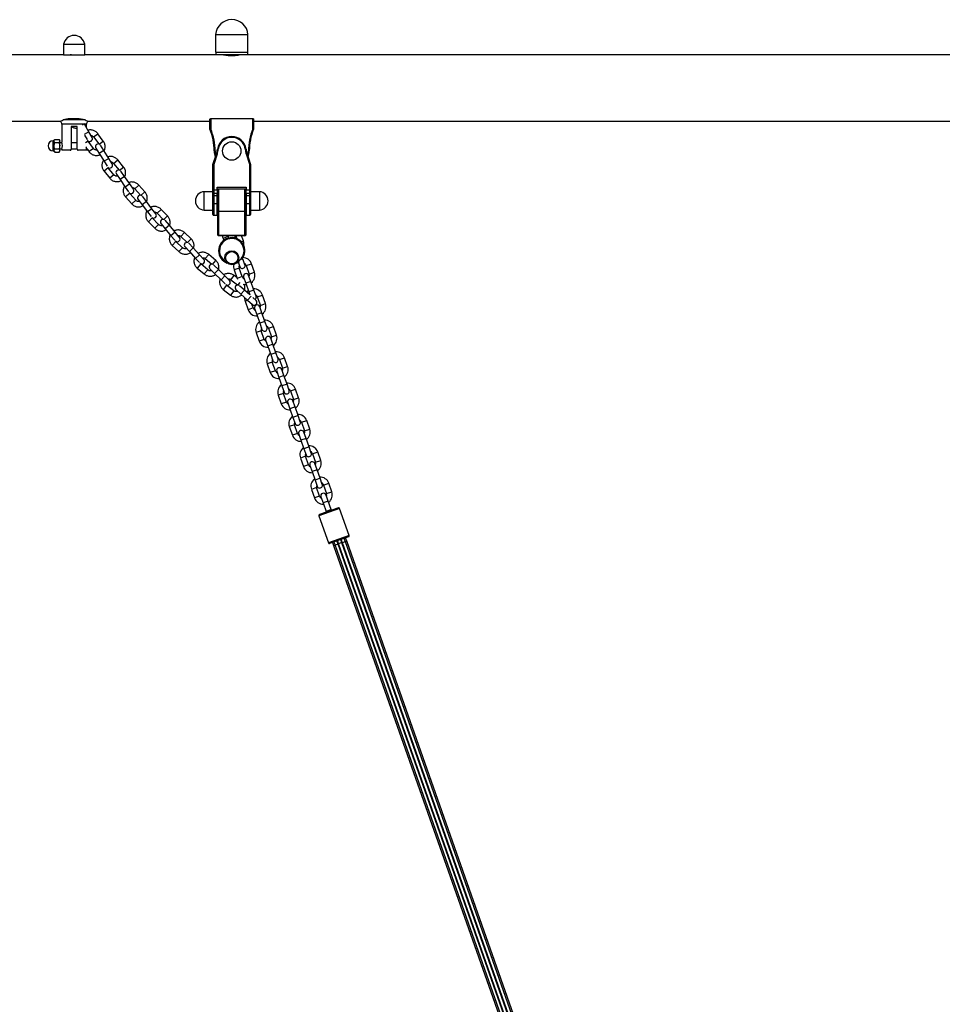
# Model space of a CAD drawing. Units: millimetres. Extents: x 1.9 to 16.1, y 0 to 14.4.
# Drawn here: x 8 to 9, y 10.7 to 11.8 of the extents above; entities that cross this region are included whole.
import ezdxf

# ---------------------------------------------------------------- set-up
doc = ezdxf.new("R2010")
doc.units = ezdxf.units.MM

# ---------------------------------------------------------------- blocks, each defined once
blk = doc.blocks.new('K138A A')
at = {"color": 7, "linetype": 'Continuous', "lineweight": 25}
for p, q in [((17.943, 11.8209), (17.943, 11.8009)), ((17.943, 11.8209), (17.98, 11.8209)), ((17.98, 11.8009), (17.98, 11.8209)), ((17.7695, 11.8099), (17.7695, 11.7979)), ((17.7695, 11.8099), (17.7935, 11.8099)), ((17.7935, 11.7979), (17.7935, 11.8099)), ((17.7695, 11.7979), (17.6412, 11.7979)), ((17.7695, 11.7979), (17.7935, 11.7979)), ((17.7865, 11.7978), (17.7865, 11.7979)), ((17.9432, 11.7979), (17.7935, 11.7979)), ((17.943, 11.8009), (17.98, 11.8009)), ((17.9432, 11.8009), (17.9432, 11.7979)), ((17.9798, 11.7979), (17.9432, 11.7979)), ((17.97, 11.7974), (17.97, 11.7979)), ((17.9798, 11.7979), (17.9798, 11.8009)), ((19.5432, 11.7979), (17.9798, 11.7979)), ((17.7942, 11.7234), (17.7688, 11.7234)), ((17.7765, 11.7249), (17.7866, 11.7249)), ((17.9365, 11.7131), (17.9365, 11.7234)), ((17.9375, 11.7249), (17.9855, 11.7249)), ((17.9375, 11.7249), (17.9375, 11.7131)), ((17.9855, 11.7131), (17.9855, 11.7249)), ((17.9865, 11.7234), (17.9865, 11.7131)), ((17.6345, 11.7218), (17.7658, 11.7218)), ((17.7658, 11.7218), (17.7674, 11.7191)), ((17.7674, 11.7191), (17.7957, 11.7191)), ((17.7675, 11.7186), (17.7675, 11.6979)), ((17.791, 11.7186), (17.7675, 11.7186)), ((17.785, 11.7159), (17.778, 11.7159)), ((17.778, 11.7159), (17.778, 11.6899)), ((17.785, 11.6899), (17.785, 11.7159)), ((17.7933, 11.7189), (17.7908, 11.7175)), ((17.7984, 11.7098), (17.7934, 11.7187)), ((17.7955, 11.7186), (17.7934, 11.7186)), ((17.7955, 11.7149), (17.7955, 11.7186)), ((17.7957, 11.7191), (17.7972, 11.7218)), ((17.7972, 11.7218), (17.9365, 11.7218)), ((17.9375, 11.7131), (17.9365, 11.7131)), ((17.9366, 11.7127), (17.9375, 11.7131)), ((17.9865, 11.7131), (17.9855, 11.7131)), ((17.9855, 11.7131), (17.9864, 11.7127)), ((17.9865, 11.7218), (19.5365, 11.7218)), ((17.7593, 11.7011), (17.7585, 11.7001)), ((17.7593, 11.7011), (17.7642, 11.7011)), ((17.765, 11.7001), (17.7642, 11.7011)), ((17.7984, 11.7098), (17.793, 11.7068)), ((17.7934, 11.7059), (17.7962, 11.701)), ((17.802, 11.7034), (17.7984, 11.7098)), ((17.8037, 11.7039), (17.8087, 11.7076)), ((17.8037, 11.7039), (17.8095, 11.696)), ((17.8148, 11.6992), (17.8087, 11.7076)), ((17.7585, 11.6997), (17.7575, 11.6997)), ((17.7575, 11.6881), (17.7575, 11.6997)), ((17.7585, 11.6876), (17.7585, 11.7001)), ((17.7593, 11.6975), (17.7642, 11.6975)), ((17.7593, 11.6903), (17.7642, 11.6903)), ((17.765, 11.6876), (17.765, 11.7001)), ((17.7677, 11.6974), (17.765, 11.6974)), ((17.765, 11.6904), (17.7677, 11.6904)), ((17.7675, 11.6899), (17.7675, 11.6889)), ((17.785, 11.6974), (17.778, 11.6974)), ((17.778, 11.6904), (17.785, 11.6904)), ((17.7973, 11.6992), (17.7945, 11.6971)), ((17.7954, 11.6904), (17.796, 11.6904)), ((17.7955, 11.6912), (17.796, 11.6905)), ((17.7955, 11.6889), (17.7955, 11.6899)), ((17.796, 11.6908), (17.796, 11.6894)), ((17.796, 11.6894), (17.7969, 11.6894)), ((17.7964, 11.69), (17.7985, 11.6872)), ((17.8035, 11.6908), (17.7973, 11.6992)), ((17.8035, 11.6908), (17.7985, 11.6872)), ((17.8063, 11.6913), (17.8102, 11.685)), ((17.8102, 11.6958), (17.8148, 11.6992)), ((17.8155, 11.6883), (17.8115, 11.6946)), ((17.9461, 11.6899), (17.9452, 11.69)), ((17.9769, 11.6899), (17.9779, 11.69)), ((17.7575, 11.6881), (17.7585, 11.6881)), ((17.7585, 11.6876), (17.7593, 11.6866)), ((17.7593, 11.6866), (17.7642, 11.6866)), ((17.7642, 11.6866), (17.765, 11.6876)), ((17.777, 11.6889), (17.7675, 11.6889)), ((17.7955, 11.6889), (17.786, 11.6889)), ((17.8155, 11.6883), (17.8102, 11.685)), ((17.8102, 11.685), (17.8157, 11.6762)), ((17.821, 11.6795), (17.8155, 11.6883)), ((17.821, 11.6795), (17.8157, 11.6762)), ((17.8249, 11.6732), (17.821, 11.6795)), ((17.94, 11.6725), (17.9439, 11.6845)), ((17.9449, 11.6842), (17.941, 11.6724)), ((17.9425, 11.6879), (17.9415, 11.6879)), ((17.9449, 11.6842), (17.9439, 11.6845)), ((17.9782, 11.6842), (17.9791, 11.6845)), ((17.982, 11.6724), (17.9782, 11.6842)), ((17.9791, 11.6845), (17.983, 11.6725)), ((17.9805, 11.6879), (17.9815, 11.6879)), ((17.8204, 11.6688), (17.8156, 11.6649)), ((17.8157, 11.6762), (17.8192, 11.6706)), ((17.8269, 11.6607), (17.8204, 11.6688)), ((17.8266, 11.6738), (17.8314, 11.6777)), ((17.8266, 11.6738), (17.8328, 11.6661)), ((17.8379, 11.6696), (17.8314, 11.6777)), ((17.8334, 11.666), (17.8379, 11.6696)), ((17.94, 11.6436), (17.94, 11.6725)), ((17.94, 11.6725), (17.941, 11.6724)), ((17.941, 11.6724), (17.941, 11.6436)), ((17.982, 11.6724), (17.983, 11.6725)), ((17.982, 11.6436), (17.982, 11.6724)), ((17.983, 11.6725), (17.983, 11.6436)), ((17.8156, 11.6649), (17.8221, 11.6568)), ((17.8269, 11.6607), (17.8221, 11.6568)), ((17.8297, 11.6613), (17.834, 11.6552)), ((17.839, 11.6587), (17.834, 11.6552)), ((17.839, 11.6587), (17.8348, 11.6648)), ((17.845, 11.6502), (17.839, 11.6587)), ((17.834, 11.6552), (17.8399, 11.6467)), ((17.845, 11.6502), (17.8399, 11.6467)), ((17.8399, 11.6467), (17.8436, 11.6412)), ((17.8492, 11.6441), (17.845, 11.6502)), ((17.8508, 11.6448), (17.8554, 11.6489)), ((17.8508, 11.6448), (17.8573, 11.6374)), ((17.8623, 11.6411), (17.8554, 11.6489)), ((17.945, 11.6464), (17.978, 11.6464)), ((17.945, 11.6436), (17.945, 11.6464)), ((17.978, 11.6444), (17.945, 11.6444)), ((17.9455, 11.6192), (17.9455, 11.6444)), ((17.9465, 11.6444), (17.9465, 11.6189)), ((17.9765, 11.6189), (17.9765, 11.6444)), ((17.9775, 11.6444), (17.9775, 11.6192)), ((17.978, 11.6464), (17.978, 11.6436)), ((17.8449, 11.6395), (17.8403, 11.6354)), ((17.8403, 11.6354), (17.8472, 11.6276)), ((17.8518, 11.6317), (17.8449, 11.6395)), ((17.858, 11.6373), (17.8623, 11.6411)), ((17.864, 11.6303), (17.8595, 11.6362)), ((17.94, 11.6414), (17.93, 11.6414)), ((17.93, 11.6309), (17.93, 11.6414)), ((17.94, 11.6436), (17.941, 11.6436)), ((17.94, 11.6398), (17.94, 11.6436)), ((17.94, 11.637), (17.94, 11.6398)), ((17.94, 11.6277), (17.94, 11.637)), ((17.941, 11.6436), (17.945, 11.6436)), ((17.941, 11.6436), (17.941, 11.6393)), ((17.945, 11.6393), (17.941, 11.6393)), ((17.941, 11.6393), (17.941, 11.6365)), ((17.945, 11.6365), (17.941, 11.6365)), ((17.941, 11.6365), (17.941, 11.6275)), ((17.945, 11.6436), (17.945, 11.6393)), ((17.945, 11.6365), (17.945, 11.6393)), ((17.945, 11.6275), (17.945, 11.6365)), ((17.978, 11.6436), (17.982, 11.6436)), ((17.978, 11.6393), (17.978, 11.6436)), ((17.982, 11.6393), (17.978, 11.6393)), ((17.978, 11.6393), (17.978, 11.6365)), ((17.982, 11.6365), (17.978, 11.6365)), ((17.978, 11.6365), (17.978, 11.6275)), ((17.982, 11.6436), (17.983, 11.6436)), ((17.982, 11.6393), (17.982, 11.6436)), ((17.982, 11.6365), (17.982, 11.6393)), ((17.982, 11.6275), (17.982, 11.6365)), ((17.983, 11.6436), (17.983, 11.6398)), ((17.993, 11.6414), (17.983, 11.6414)), ((17.983, 11.6398), (17.983, 11.637)), ((17.983, 11.637), (17.983, 11.6277)), ((17.993, 11.6414), (17.993, 11.6204)), ((17.8518, 11.6317), (17.8472, 11.6276)), ((17.8546, 11.6324), (17.859, 11.6265)), ((17.864, 11.6303), (17.859, 11.6265)), ((17.859, 11.6265), (17.8654, 11.6183)), ((17.8703, 11.622), (17.864, 11.6303)), ((17.8703, 11.622), (17.8654, 11.6183)), ((17.8748, 11.6162), (17.8703, 11.622)), ((17.93, 11.6204), (17.93, 11.6309)), ((17.94, 11.6154), (17.94, 11.6277)), ((17.945, 11.6275), (17.941, 11.6275)), ((17.941, 11.6275), (17.941, 11.6144)), ((17.945, 11.6144), (17.945, 11.6275)), ((17.982, 11.6275), (17.978, 11.6275)), ((17.978, 11.6275), (17.978, 11.6144)), ((17.982, 11.6144), (17.982, 11.6275)), ((17.983, 11.6277), (17.983, 11.6154)), ((17.8654, 11.6183), (17.8693, 11.613)), ((17.8707, 11.6114), (17.8663, 11.6071)), ((17.878, 11.6039), (17.8707, 11.6114)), ((17.8764, 11.6169), (17.8808, 11.6212)), ((17.8764, 11.6169), (17.8832, 11.6098)), ((17.8881, 11.6138), (17.8808, 11.6212)), ((17.8839, 11.6097), (17.8881, 11.6138)), ((17.93, 11.6204), (17.94, 11.6204)), ((17.941, 11.6144), (17.945, 11.6144)), ((17.9455, 11.5919), (17.9455, 11.6192)), ((17.9765, 11.6189), (17.9465, 11.6189)), ((17.9465, 11.6189), (17.9465, 11.5919)), ((17.9765, 11.5919), (17.9765, 11.6189)), ((17.9775, 11.6192), (17.9775, 11.5919)), ((17.978, 11.6144), (17.982, 11.6144)), ((17.983, 11.6204), (17.993, 11.6204)), ((17.8663, 11.6071), (17.8735, 11.5996)), ((17.878, 11.6039), (17.8735, 11.5996)), ((17.8807, 11.6048), (17.8854, 11.5991)), ((17.8902, 11.6031), (17.8854, 11.6087)), ((17.8902, 11.6031), (17.8854, 11.5991)), ((17.8969, 11.5951), (17.8902, 11.6031)), ((17.8854, 11.5991), (17.8921, 11.5911)), ((17.8969, 11.5951), (17.8921, 11.5911)), ((17.8921, 11.5911), (17.8964, 11.5861)), ((17.9016, 11.5894), (17.8969, 11.5951)), ((17.9032, 11.5903), (17.9074, 11.5948)), ((17.9032, 11.5903), (17.9104, 11.5835)), ((17.915, 11.5877), (17.9074, 11.5948)), ((17.9465, 11.5919), (17.9455, 11.5919)), ((17.9465, 11.5919), (17.9765, 11.5919)), ((17.9465, 11.5909), (17.9465, 11.5919)), ((17.9765, 11.5909), (17.9465, 11.5909)), ((17.9574, 11.5901), (17.9515, 11.588)), ((17.9574, 11.5901), (17.9572, 11.5909)), ((17.9575, 11.5896), (17.9574, 11.5901)), ((17.9575, 11.5909), (17.9575, 11.5896)), ((17.9655, 11.5884), (17.9655, 11.5909)), ((17.9662, 11.5909), (17.9673, 11.5877)), ((17.9748, 11.5852), (17.9728, 11.5909)), ((17.9775, 11.5919), (17.9765, 11.5919)), ((17.9765, 11.5909), (17.9765, 11.5919)), ((17.8978, 11.5845), (17.8936, 11.58)), ((17.8936, 11.58), (17.9011, 11.5729)), ((17.9054, 11.5774), (17.8978, 11.5845)), ((17.9054, 11.5774), (17.9011, 11.5729)), ((17.9081, 11.5783), (17.9131, 11.5729)), ((17.9111, 11.5834), (17.915, 11.5877)), ((17.9176, 11.5771), (17.9126, 11.5825)), ((17.9176, 11.5771), (17.9131, 11.5729)), ((17.9247, 11.5694), (17.9176, 11.5771)), ((17.9515, 11.588), (17.9523, 11.5857)), ((17.9723, 11.5843), (17.9748, 11.5852)), ((17.9131, 11.5729), (17.9201, 11.5652)), ((17.9247, 11.5694), (17.9201, 11.5652)), ((17.9297, 11.564), (17.9247, 11.5694)), ((17.9312, 11.5649), (17.9352, 11.5696)), ((17.9432, 11.5628), (17.9352, 11.5696)), ((17.9201, 11.5652), (17.9246, 11.5604)), ((17.9261, 11.5589), (17.9221, 11.5541)), ((17.934, 11.5521), (17.9261, 11.5589)), ((17.9312, 11.5649), (17.9387, 11.5585)), ((17.9394, 11.5584), (17.9432, 11.5628)), ((17.9463, 11.5524), (17.941, 11.5576)), ((17.9689, 11.5608), (17.9707, 11.5558)), ((17.9741, 11.5648), (17.9732, 11.5645)), ((17.9741, 11.5648), (17.9739, 11.5654)), ((17.9766, 11.5578), (17.9741, 11.5648)), ((17.9781, 11.5571), (17.9839, 11.5591)), ((17.9781, 11.5571), (17.9815, 11.5473)), ((17.9874, 11.5493), (17.9839, 11.5591)), ((17.9221, 11.5541), (17.93, 11.5474)), ((17.934, 11.5521), (17.93, 11.5474)), ((17.9366, 11.5532), (17.9419, 11.548)), ((17.9463, 11.5524), (17.9419, 11.548)), ((17.9419, 11.548), (17.9493, 11.5407)), ((17.9537, 11.5451), (17.9463, 11.5524)), ((17.9537, 11.5451), (17.9493, 11.5407)), ((17.9589, 11.5399), (17.9537, 11.5451)), ((17.9604, 11.5408), (17.9642, 11.5457)), ((17.97, 11.5542), (17.9641, 11.5522)), ((17.9641, 11.5522), (17.9676, 11.5424)), ((17.9672, 11.5434), (17.9642, 11.5457)), ((17.9734, 11.5444), (17.9676, 11.5424)), ((17.9734, 11.5444), (17.97, 11.5542)), ((17.975, 11.5437), (17.9774, 11.5367)), ((17.9833, 11.5388), (17.9808, 11.5457)), ((17.9815, 11.5473), (17.9874, 11.5493)), ((17.9493, 11.5407), (17.954, 11.536)), ((17.9556, 11.5346), (17.9518, 11.5297)), ((17.9638, 11.5282), (17.9556, 11.5346)), ((17.9604, 11.5408), (17.9682, 11.5348)), ((17.9676, 11.5424), (17.9679, 11.5416)), ((17.9689, 11.5348), (17.9711, 11.5376)), ((17.976, 11.529), (17.9705, 11.534)), ((17.9833, 11.5388), (17.9774, 11.5367)), ((17.9774, 11.5367), (17.9809, 11.5269)), ((17.9867, 11.529), (17.9833, 11.5388)), ((17.9518, 11.5297), (17.96, 11.5233)), ((17.9638, 11.5282), (17.96, 11.5233)), ((17.9664, 11.5294), (17.9719, 11.5244)), ((17.976, 11.529), (17.9719, 11.5244)), ((17.9719, 11.5244), (17.9796, 11.5175)), ((17.9822, 11.5234), (17.976, 11.529)), ((17.9837, 11.522), (17.9796, 11.5175)), ((17.9867, 11.529), (17.9809, 11.5269)), ((17.9809, 11.5269), (17.982, 11.5236)), ((17.9892, 11.522), (17.9867, 11.529)), ((17.9907, 11.5212), (17.9966, 11.5233)), ((17.9907, 11.5212), (17.9942, 11.5114)), ((18, 11.5135), (17.9966, 11.5233)), ((17.9797, 11.5174), (17.9768, 11.5163)), ((17.9768, 11.5163), (17.9802, 11.5065)), ((17.9796, 11.5175), (17.9851, 11.5125)), ((17.9861, 11.5086), (17.9845, 11.513)), ((17.9892, 11.5171), (17.9856, 11.5204)), ((17.9959, 11.5029), (17.9934, 11.5099)), ((17.9942, 11.5114), (18, 11.5135)), ((17.9861, 11.5086), (17.9802, 11.5065)), ((17.9876, 11.5078), (17.99, 11.5009)), ((17.9959, 11.5029), (17.99, 11.5009)), ((17.99, 11.5009), (17.9935, 11.491)), ((17.9993, 11.4931), (17.9959, 11.5029)), ((17.9993, 11.4931), (17.9935, 11.491)), ((17.9935, 11.491), (17.996, 11.4841)), ((18.0018, 11.4861), (17.9993, 11.4931)), ((18.0033, 11.4854), (18.0092, 11.4875)), ((18.0126, 11.4776), (18.0092, 11.4875)), ((17.9952, 11.4825), (17.9894, 11.4805)), ((17.9894, 11.4805), (17.9928, 11.4707)), ((17.9987, 11.4727), (17.9952, 11.4825)), ((18.0033, 11.4854), (18.0068, 11.4756)), ((18.0068, 11.4756), (18.0126, 11.4776)), ((17.9987, 11.4727), (17.9928, 11.4707)), ((18.0002, 11.472), (18.0027, 11.465)), ((18.0085, 11.4671), (18.0027, 11.465)), ((18.0027, 11.465), (18.0061, 11.4552)), ((18.0085, 11.4671), (18.0061, 11.4741)), ((18.012, 11.4573), (18.0085, 11.4671)), ((18.012, 11.4573), (18.0061, 11.4552)), ((18.0061, 11.4552), (18.0086, 11.4482)), ((18.0144, 11.4503), (18.012, 11.4573)), ((18.0078, 11.4467), (18.002, 11.4446)), ((18.002, 11.4446), (18.0055, 11.4348)), ((18.0113, 11.4369), (18.0078, 11.4467)), ((18.016, 11.4496), (18.0218, 11.4516)), ((18.016, 11.4496), (18.0194, 11.4397)), ((18.0194, 11.4397), (18.0253, 11.4418)), ((18.0253, 11.4418), (18.0218, 11.4516)), ((18.0113, 11.4369), (18.0055, 11.4348)), ((18.0128, 11.4362), (18.0153, 11.4292)), ((18.0211, 11.4312), (18.0153, 11.4292)), ((18.0211, 11.4312), (18.0187, 11.4382)), ((18.0246, 11.4214), (18.0211, 11.4312)), ((18.0153, 11.4292), (18.0187, 11.4194)), ((18.0246, 11.4214), (18.0187, 11.4194)), ((18.0187, 11.4194), (18.0212, 11.4124)), ((18.0271, 11.4144), (18.0246, 11.4214)), ((18.0205, 11.4109), (18.0146, 11.4088)), ((18.0146, 11.4088), (18.0181, 11.399)), ((18.0239, 11.401), (18.0205, 11.4109)), ((18.0286, 11.4137), (18.0344, 11.4158)), ((18.0286, 11.4137), (18.032, 11.4039)), ((18.0379, 11.406), (18.0344, 11.4158)), ((18.0239, 11.401), (18.0181, 11.399)), ((18.0255, 11.4003), (18.0279, 11.3933)), ((18.0338, 11.3954), (18.0313, 11.4024)), ((18.032, 11.4039), (18.0379, 11.406)), ((18.0338, 11.3954), (18.0279, 11.3933)), ((18.0279, 11.3933), (18.0314, 11.3835)), ((18.0372, 11.3856), (18.0314, 11.3835)), ((18.0372, 11.3856), (18.0338, 11.3954)), ((18.0397, 11.3786), (18.0372, 11.3856)), ((18.0331, 11.375), (18.0272, 11.373)), ((18.0314, 11.3835), (18.0338, 11.3765)), ((18.0365, 11.3652), (18.0331, 11.375)), ((18.0412, 11.3779), (18.0471, 11.3799)), ((18.0412, 11.3779), (18.0447, 11.3681)), ((18.0505, 11.3701), (18.0471, 11.3799)), ((18.0272, 11.373), (18.0307, 11.3631)), ((18.0365, 11.3652), (18.0307, 11.3631)), ((18.0381, 11.3645), (18.0405, 11.3575)), ((18.0464, 11.3595), (18.0439, 11.3665)), ((18.0447, 11.3681), (18.0505, 11.3701)), ((18.0464, 11.3595), (18.0405, 11.3575)), ((18.0405, 11.3575), (18.044, 11.3477)), ((18.0498, 11.3497), (18.0464, 11.3595)), ((18.0498, 11.3497), (18.044, 11.3477)), ((18.044, 11.3477), (18.0464, 11.3407)), ((18.0523, 11.3428), (18.0498, 11.3497)), ((18.0538, 11.342), (18.0597, 11.3441)), ((18.0538, 11.342), (18.0573, 11.3322)), ((18.0631, 11.3343), (18.0597, 11.3441)), ((18.0457, 11.3392), (18.0399, 11.3371)), ((18.0399, 11.3371), (18.0433, 11.3273)), ((18.0492, 11.3294), (18.0433, 11.3273)), ((18.0492, 11.3294), (18.0457, 11.3392)), ((18.059, 11.3237), (18.0565, 11.3307)), ((18.0573, 11.3322), (18.0631, 11.3343)), ((18.0507, 11.3286), (18.0532, 11.3216)), ((18.059, 11.3237), (18.0532, 11.3216)), ((18.0532, 11.3216), (18.0566, 11.3118)), ((18.0625, 11.3139), (18.059, 11.3237)), ((18.0625, 11.3139), (18.0566, 11.3118)), ((18.0566, 11.3118), (18.0591, 11.3049)), ((18.0649, 11.3069), (18.0625, 11.3139)), ((18.0664, 11.3062), (18.0723, 11.3082)), ((18.0758, 11.2984), (18.0723, 11.3082)), ((18.0583, 11.3033), (18.0525, 11.3013)), ((18.0525, 11.3013), (18.0559, 11.2915)), ((18.0618, 11.2935), (18.0583, 11.3033)), ((18.0664, 11.3062), (18.0699, 11.2964)), ((18.0699, 11.2964), (18.0758, 11.2984)), ((18.0618, 11.2935), (18.0559, 11.2915)), ((18.0633, 11.2928), (18.0658, 11.2858)), ((18.0716, 11.2879), (18.0658, 11.2858)), ((18.0658, 11.2858), (18.0692, 11.276)), ((18.0716, 11.2879), (18.0692, 11.2948)), ((18.0751, 11.2781), (18.0716, 11.2879)), ((18.0845, 11.2795), (18.061, 11.2712)), ((18.0833, 11.2801), (18.0616, 11.2724)), ((18.0751, 11.2781), (18.0692, 11.276)), ((18.0692, 11.276), (18.0695, 11.2752)), ((18.0753, 11.2773), (18.0751, 11.2781)), ((18.0955, 11.2484), (18.0845, 11.2795)), ((18.061, 11.2712), (18.0719, 11.24)), ((18.0955, 11.2484), (18.0719, 11.24)), ((18.0949, 11.2471), (18.0732, 11.2394)), ((18.0765, 11.2406), (18.0782, 11.2359)), ((18.0782, 11.2412), (18.0796, 11.2371)), ((18.083, 11.2385), (18.0816, 11.2424)), ((18.0822, 11.2426), (18.0835, 11.2388)), ((18.0873, 11.2401), (18.0859, 11.2439)), ((18.0879, 11.2402), (18.0865, 11.2441)), ((18.4292, 10.2692), (18.0873, 11.2401)), ((18.4298, 10.2694), (18.0879, 11.2402)), ((18.0914, 11.2412), (18.0899, 11.2453)), ((18.4333, 10.2702), (18.0914, 11.2412)), ((18.0933, 11.2412), (18.0916, 11.2459)), ((18.4351, 10.2704), (18.0933, 11.2412)), ((18.0782, 11.2359), (18.42, 10.2651)), ((18.0796, 11.2371), (18.4216, 10.266)), ((18.4248, 10.2677), (18.083, 11.2385)), ((18.0835, 11.2388), (18.4254, 10.2679))]:
    blk.add_line(p, q, dxfattribs=at)
at = {"color": 7, "linetype": 'Continuous', "lineweight": 25, "flags": 128}
for points in [[(17.94, 11.6398), (17.94, 11.6397), (17.9401, 11.6396), (17.9402, 11.6395), (17.9403, 11.6395), (17.9405, 11.6394), (17.9406, 11.6394), (17.9408, 11.6394), (17.941, 11.6393)], [(17.94, 11.637), (17.94, 11.6369), (17.9401, 11.6368), (17.9402, 11.6367), (17.9403, 11.6367), (17.9405, 11.6366), (17.9406, 11.6366), (17.9408, 11.6366), (17.941, 11.6365)], [(17.982, 11.6393), (17.9822, 11.6394), (17.9824, 11.6394), (17.9826, 11.6394), (17.9827, 11.6395), (17.9829, 11.6395), (17.9829, 11.6396), (17.983, 11.6397), (17.983, 11.6398)], [(17.982, 11.6365), (17.9822, 11.6366), (17.9824, 11.6366), (17.9826, 11.6366), (17.9827, 11.6367), (17.9829, 11.6367), (17.9829, 11.6368), (17.983, 11.6369), (17.983, 11.637)], [(17.9509, 11.5909), (17.951, 11.59), (17.9515, 11.588)], [(17.9745, 11.5358), (17.9762, 11.5354), (17.9779, 11.5354)], [(17.9804, 11.5282), (17.9796, 11.5276), (17.9787, 11.5266)]]:
    blk.add_lwpolyline(points, dxfattribs=at)
at = {"color": 7, "linetype": 'Continuous', "lineweight": 25}
for centre, radius in [((17.9615, 11.6879), 0.0105), ((17.9615, 11.5659), 0.008), ((17.9615, 11.5659), 0.007)]:
    blk.add_circle(centre, radius, dxfattribs=at)
for centre, radius, start, end in [((17.9615, 11.8194), 0.0186, 4.839, 175.161), ((17.7815, 11.8077), 0.0122, 10.3889, 169.6111), ((17.7665, 11.7186), 0.001, 0, 30.2564), ((17.7965, 11.7186), 0.001, 149.7436, 180), ((17.9375, 11.7131), 0.001, 180, 202.4456), ((17.8765, 11.6879), 0.065, 0, 22.4456), ((17.8765, 11.6879), 0.066, 0, 22.4456), ((18.0465, 11.6879), 0.066, 157.5544, 180), ((18.0465, 11.6879), 0.065, 157.5544, 180), ((17.9855, 11.7131), 0.001, 337.5544, 0), ((17.7993, 11.7019), 0.0031, 217.7148, 29.3625), ((17.9615, 11.6879), 0.0165, 7.3143, 172.6857), ((17.9615, 11.6879), 0.0155, 7.3143, 172.6857), ((17.7575, 11.6939), 0.0058, 90, 270), ((17.7538, 11.6939), 0.0143, 343.9365, 16.2844), ((17.8089, 11.6929), 0.0031, 43.9505, 212.0177), ((17.9154, 11.6938), 0.03, 341.9801, 352.6857), ((17.9154, 11.6938), 0.031, 341.9801, 352.6857), ((18.0076, 11.6938), 0.031, 187.3143, 198.0199), ((18.0076, 11.6938), 0.03, 187.3143, 198.0199), ((17.9615, 11.6879), 0.02, 180, 200.3026), ((17.9615, 11.6879), 0.019, 180, 196.308), ((17.9615, 11.6879), 0.019, 343.692, 0), ((17.9615, 11.6879), 0.02, 339.6974, 0), ((17.8223, 11.6715), 0.0031, 220.37, 32.0177), ((17.8323, 11.6631), 0.0031, 46.6057, 214.6728), ((17.8466, 11.6423), 0.0031, 223.0252, 34.6728), ((17.857, 11.6343), 0.0031, 49.2609, 217.328), ((17.9305, 11.6309), 0.0105, 92.7944, 267.2056), ((17.9925, 11.6309), 0.0105, 272.7944, 87.2056), ((17.9408, 11.6289), 0.0014, 237.0494, 279.867), ((17.9823, 11.6289), 0.0014, 260.133, 302.9506), ((17.8723, 11.6143), 0.0031, 225.6803, 37.328), ((17.941, 11.6154), 0.001, 180, 270), ((17.982, 11.6154), 0.001, 270, 0), ((17.8831, 11.6067), 0.0031, 51.916, 219.9832), ((17.8993, 11.5874), 0.0031, 228.3355, 39.9832), ((17.9465, 11.5919), 0.001, 180, 270), ((17.9615, 11.5739), 0.015, 319.0929, 180), ((17.9765, 11.5919), 0.001, 270, 0), ((17.9104, 11.5804), 0.0031, 54.5712, 222.6383), ((17.9615, 11.5739), 0.014, 298.955, 180), ((17.9649, 11.5817), 0.0105, 350.6385, 19.4), ((17.9615, 11.5739), 0.015, 180, 249.6359), ((17.9615, 11.5739), 0.014, 180, 241.045), ((17.974, 11.5557), 0.0105, 19.4, 88.174), ((17.9274, 11.5619), 0.0031, 230.9907, 42.6383), ((17.9388, 11.5554), 0.0031, 57.2264, 225.2935), ((17.974, 11.5557), 0.0105, 165.7611, 199.4), ((17.9615, 11.5739), 0.015, 290.3641, 305.9796), ((17.974, 11.5557), 0.0043, 155.5313, 199.4), ((17.9736, 11.5568), 0.0031, 199.4, 19.4), ((17.974, 11.5557), 0.0043, 19.4, 63.2687), ((17.9775, 11.5458), 0.0043, 199.4, 243.2687), ((17.9779, 11.5447), 0.0031, 19.4, 199.4), ((17.9775, 11.5458), 0.0043, 335.5313, 19.4), ((17.9775, 11.5458), 0.0105, 306.5718, 19.4), ((17.9567, 11.5376), 0.0031, 233.6458, 45.2935), ((17.9684, 11.5317), 0.0031, 59.8815, 227.9487), ((17.9867, 11.5198), 0.0105, 176.1091, 199.4), ((17.9867, 11.5198), 0.0105, 19.4, 92.2282), ((17.9863, 11.5209), 0.0031, 301.8217, 19.4), ((17.9867, 11.5198), 0.0043, 19.4, 63.2687), ((17.9872, 11.5148), 0.0031, 227.9487, 47.9487), ((17.9905, 11.5089), 0.0031, 19.4, 199.4), ((17.9901, 11.51), 0.0043, 335.5313, 19.4), ((17.9901, 11.51), 0.0105, 306.5718, 19.4), ((17.9901, 11.51), 0.0105, 199.4, 272.2282), ((17.9901, 11.51), 0.0043, 199.4, 243.2687), ((17.9993, 11.484), 0.0105, 126.5718, 199.4), ((17.9993, 11.484), 0.0105, 19.4, 92.2282), ((17.9993, 11.484), 0.0043, 19.4, 63.2687), ((17.9993, 11.484), 0.0043, 155.5313, 199.4), ((17.9989, 11.4851), 0.0031, 199.4, 19.4), ((18.0031, 11.473), 0.0031, 19.4, 199.4), ((18.0027, 11.4742), 0.0043, 335.5313, 19.4), ((18.0027, 11.4742), 0.0105, 306.5718, 19.4), ((18.0027, 11.4742), 0.0105, 199.4, 272.2282), ((18.0027, 11.4742), 0.0043, 199.4, 243.2687), ((18.0119, 11.4481), 0.0105, 126.5718, 199.4), ((18.0119, 11.4481), 0.0105, 19.4, 92.2282), ((18.0119, 11.4481), 0.0043, 155.5313, 199.4), ((18.0115, 11.4493), 0.0031, 199.4, 19.4), ((18.0119, 11.4481), 0.0043, 19.4, 63.2687), ((18.0154, 11.4383), 0.0105, 306.5718, 19.4), ((18.0154, 11.4383), 0.0105, 199.4, 272.2282), ((18.0154, 11.4383), 0.0043, 199.4, 243.2687), ((18.0158, 11.4372), 0.0031, 19.4, 199.4), ((18.0154, 11.4383), 0.0043, 335.5313, 19.4), ((18.0245, 11.4123), 0.0105, 126.5718, 199.4), ((18.0245, 11.4123), 0.0105, 19.4, 92.2282), ((18.0245, 11.4123), 0.0043, 155.5313, 199.4), ((18.0241, 11.4134), 0.0031, 199.4, 19.4), ((18.0245, 11.4123), 0.0043, 19.4, 63.2687), ((18.028, 11.4025), 0.0105, 199.4, 272.2282), ((18.028, 11.4025), 0.0043, 199.4, 243.2687), ((18.0284, 11.4013), 0.0031, 19.4, 199.4), ((18.028, 11.4025), 0.0043, 335.5313, 19.4), ((18.028, 11.4025), 0.0105, 306.5718, 19.4), ((18.0371, 11.3764), 0.0105, 19.4, 92.2282), ((18.0371, 11.3764), 0.0105, 126.5718, 199.4), ((18.0371, 11.3764), 0.0043, 155.5313, 199.4), ((18.0368, 11.3776), 0.0031, 199.4, 19.4), ((18.0371, 11.3764), 0.0043, 19.4, 63.2687), ((18.0406, 11.3666), 0.0105, 199.4, 272.2282), ((18.0406, 11.3666), 0.0043, 199.4, 243.2687), ((18.041, 11.3655), 0.0031, 19.4, 199.4), ((18.0406, 11.3666), 0.0043, 335.5313, 19.4), ((18.0406, 11.3666), 0.0105, 306.5718, 19.4), ((18.0498, 11.3406), 0.0105, 126.5718, 199.4), ((18.0498, 11.3406), 0.0043, 155.5313, 199.4), ((18.0494, 11.3417), 0.0031, 199.4, 19.4), ((18.0498, 11.3406), 0.0105, 19.4, 92.2282), ((18.0498, 11.3406), 0.0043, 19.4, 63.2687), ((18.0532, 11.3308), 0.0043, 199.4, 243.2687), ((18.0536, 11.3297), 0.0031, 19.4, 199.4), ((18.0532, 11.3308), 0.0043, 335.5313, 19.4), ((18.0532, 11.3308), 0.0105, 306.5718, 19.4), ((18.0532, 11.3308), 0.0105, 199.4, 272.2282), ((18.0624, 11.3048), 0.0105, 126.5718, 199.4), ((18.062, 11.3059), 0.0031, 199.4, 19.4), ((18.0624, 11.3048), 0.0105, 19.4, 92.2282), ((18.0624, 11.3048), 0.0043, 19.4, 63.2687), ((18.0624, 11.3048), 0.0043, 155.5313, 199.4), ((18.0662, 11.2938), 0.0031, 19.4, 199.4), ((18.0658, 11.2949), 0.0043, 335.5313, 19.4), ((18.0658, 11.2949), 0.0105, 306.5718, 19.4), ((18.0658, 11.2949), 0.0105, 199.4, 272.2282), ((18.0658, 11.2949), 0.0043, 199.4, 243.2687), ((18.0836, 11.2791), 0.001, 19.4, 109.4), ((18.0619, 11.2715), 0.001, 109.4, 199.4), ((18.0729, 11.2404), 0.001, 199.4, 289.4), ((18.0946, 11.248), 0.001, 289.4, 19.4)]:
    blk.add_arc(centre, radius, start, end, dxfattribs=at)
for centre, major_axis, start_param, end_param in [((18.0854, 11.2394), (0.00189, 0.00066), 0, 3.141593), ((18.0857, 11.2385), (0.00566, 0.00199), 1.120294, 1.2359), ((18.0895, 11.2406), (0.00189, 0.00066), 0, 2.523643), ((18.0914, 11.2405), (0.00189, 0.00066), 0, 1.449176), ((18.0801, 11.2365), (0.00189, 0.00066), 1.692416, 3.141593), ((18.0815, 11.2378), (0.00189, 0.00066), 0.61795, 3.141593), ((18.0857, 11.2385), (0.00566, 0.00199), 1.905692, 2.021298)]:
    blk.add_ellipse(centre, major_axis=major_axis, ratio=0.158384, start_param=start_param, end_param=end_param, dxfattribs=at)
for points, knots in [([(17.7784, 11.7979), (17.7783, 11.7979), (17.7776, 11.7979), (17.7772, 11.7978), (17.7769, 11.7977)], [0, 0, 0, 0, 0.204323, 1, 1, 1, 1]), ([(17.9718, 11.7979), (17.9717, 11.7979), (17.9714, 11.7978), (17.9697, 11.7974), (17.9672, 11.7969), (17.964, 11.7966), (17.9605, 11.7965), (17.9572, 11.7967), (17.9544, 11.7972), (17.9523, 11.7977), (17.9513, 11.7979), (17.9514, 11.7979), (17.9514, 11.7979)], [0, 0, 0, 0, 0.104779, 0.209473, 0.316397, 0.425165, 0.531405, 0.634644, 0.739097, 0.847021, 0.955394, 1, 1, 1, 1]), ([(17.9519, 11.7979), (17.952, 11.7979), (17.9524, 11.7978), (17.9527, 11.7977), (17.953, 11.7976)], [0, 0, 0, 0, 0.193892, 1, 1, 1, 1]), ([(17.9542, 11.7979), (17.9541, 11.7979), (17.9536, 11.7979), (17.9532, 11.7978), (17.9531, 11.7977), (17.953, 11.7977)], [0, 0, 0, 0, 0.033004, 0.54621, 1, 1, 1, 1]), ([(17.7658, 11.7218), (17.7658, 11.7218), (17.7657, 11.7218), (17.766, 11.722), (17.7668, 11.7224), (17.7681, 11.723), (17.7688, 11.7234)], [0, 0, 0, 0, 0.018565, 0.287731, 0.564771, 1, 1, 1, 1]), ([(17.7688, 11.7234), (17.7692, 11.7235), (17.7703, 11.724), (17.7722, 11.7244), (17.7743, 11.7248), (17.7755, 11.7249), (17.7763, 11.7249), (17.7765, 11.7249)], [0, 0, 0, 0, 0.220223, 0.575335, 0.75504, 0.93986, 1, 1, 1, 1]), ([(17.7866, 11.7249), (17.7868, 11.7249), (17.7882, 11.7248), (17.7905, 11.7245), (17.7929, 11.7239), (17.7939, 11.7235), (17.7942, 11.7234)], [0, 0, 0, 0, 0.088978, 0.440075, 0.799854, 1, 1, 1, 1]), ([(17.7942, 11.7234), (17.795, 11.723), (17.7962, 11.7224), (17.7971, 11.7219), (17.7972, 11.7219), (17.7972, 11.7218)], [0, 0, 0, 0, 0.437169, 0.723183, 1, 1, 1, 1]), ([(17.9365, 11.7234), (17.9365, 11.7234), (17.9365, 11.7237), (17.9366, 11.7241), (17.9368, 11.7245), (17.9371, 11.7248), (17.9373, 11.7249), (17.9375, 11.7249), (17.9375, 11.7249)], [0, 0, 0, 0, 0.002941, 0.3702, 0.644477, 0.80479, 0.911941, 1, 1, 1, 1]), ([(17.9855, 11.7249), (17.9856, 11.7249), (17.9857, 11.7249), (17.986, 11.7248), (17.9862, 11.7245), (17.9865, 11.7241), (17.9865, 11.7237), (17.9865, 11.7234), (17.9865, 11.7234)], [0, 0, 0, 0, 0.088059, 0.19521, 0.355523, 0.6298, 0.997059, 1, 1, 1, 1]), ([(17.7789, 11.7159), (17.7791, 11.7157), (17.7799, 11.7151), (17.7813, 11.7145), (17.783, 11.714), (17.7843, 11.7138), (17.785, 11.7138), (17.785, 11.7138)], [0, 0, 0, 0, 0.149286, 0.423303, 0.696963, 0.970034, 1, 1, 1, 1]), ([(17.8087, 11.7076), (17.8085, 11.7079), (17.8079, 11.7086), (17.8067, 11.7097), (17.8051, 11.7107), (17.8035, 11.7115), (17.8017, 11.7119), (17.7999, 11.712), (17.7985, 11.7119), (17.7977, 11.7116), (17.7974, 11.7115)], [0, 0, 0, 0, 0.087221, 0.229822, 0.3726, 0.515321, 0.657854, 0.800082, 0.94191, 1, 1, 1, 1]), ([(17.7593, 11.6975), (17.7591, 11.6978), (17.7588, 11.6983), (17.7585, 11.6991), (17.7586, 11.6999), (17.7589, 11.7006), (17.7592, 11.701), (17.7593, 11.7011)], [0, 0, 0, 0, 0.216563, 0.438232, 0.655534, 0.881289, 1, 1, 1, 1]), ([(17.7642, 11.7011), (17.7644, 11.7009), (17.7648, 11.7004), (17.765, 11.6996), (17.765, 11.6987), (17.7646, 11.698), (17.7643, 11.6976), (17.7642, 11.6975)], [0, 0, 0, 0, 0.216563, 0.438232, 0.655534, 0.881289, 1, 1, 1, 1]), ([(17.8007, 11.7057), (17.801, 11.7056), (17.8017, 11.7055), (17.8026, 11.705), (17.8033, 11.7044), (17.8036, 11.704), (17.8037, 11.7039)], [0, 0, 0, 0, 0.261094, 0.580873, 0.895631, 1, 1, 1, 1]), ([(17.7593, 11.6903), (17.7591, 11.6908), (17.7586, 11.6923), (17.7584, 11.6949), (17.759, 11.6967), (17.7593, 11.6975)], [0, 0, 0, 0, 0.248814, 0.6457, 1, 1, 1, 1]), ([(17.7593, 11.6866), (17.7591, 11.6869), (17.7588, 11.6874), (17.7585, 11.6882), (17.7586, 11.689), (17.7589, 11.6897), (17.7592, 11.6901), (17.7593, 11.6903)], [0, 0, 0, 0, 0.216563, 0.438232, 0.655534, 0.881289, 1, 1, 1, 1]), ([(17.7642, 11.6975), (17.7644, 11.6969), (17.765, 11.6954), (17.7651, 11.6929), (17.7645, 11.6911), (17.7642, 11.6903)], [0, 0, 0, 0, 0.248814, 0.6457, 1, 1, 1, 1]), ([(17.7642, 11.6903), (17.7644, 11.69), (17.7648, 11.6895), (17.765, 11.6887), (17.765, 11.6879), (17.7646, 11.6872), (17.7643, 11.6868), (17.7642, 11.6866)], [0, 0, 0, 0, 0.216563, 0.438232, 0.655534, 0.881289, 1, 1, 1, 1]), ([(17.777, 11.6889), (17.7771, 11.6889), (17.7774, 11.6889), (17.7777, 11.6891), (17.7779, 11.6894), (17.778, 11.6897), (17.778, 11.6898), (17.778, 11.6899)], [0, 0, 0, 0, 0.227271, 0.454836, 0.674584, 0.885392, 1, 1, 1, 1]), ([(17.785, 11.6899), (17.785, 11.6898), (17.7851, 11.6896), (17.7852, 11.6893), (17.7855, 11.689), (17.7857, 11.6889), (17.7859, 11.6889), (17.786, 11.6889)], [0, 0, 0, 0, 0.204523, 0.408967, 0.615704, 0.828741, 1, 1, 1, 1]), ([(17.795, 11.6926), (17.795, 11.6923), (17.7951, 11.6915), (17.7953, 11.6906), (17.7955, 11.69), (17.7955, 11.6899), (17.7955, 11.6899)], [0, 0, 0, 0, 0.218649, 0.486648, 0.76139, 1, 1, 1, 1]), ([(17.7973, 11.6992), (17.7972, 11.6994), (17.797, 11.6996), (17.7969, 11.6999), (17.7969, 11.7)], [0, 0, 0, 0, 0.541681, 1, 1, 1, 1]), ([(17.8077, 11.6891), (17.8073, 11.689), (17.8066, 11.689), (17.8056, 11.6892), (17.8045, 11.6897), (17.8039, 11.6903), (17.8035, 11.6907), (17.8035, 11.6908)], [0, 0, 0, 0, 0.2196451, 0.4590498, 0.6931588, 0.9235921, 1, 1, 1, 1]), ([(17.8157, 11.688), (17.8157, 11.688), (17.8161, 11.6886), (17.8165, 11.6898), (17.8169, 11.6916), (17.817, 11.6934), (17.8167, 11.6952), (17.8162, 11.6969), (17.8155, 11.6982), (17.815, 11.699), (17.8148, 11.6992)], [0, 0, 0, 0, 0.024962, 0.175405, 0.326109, 0.477186, 0.628693, 0.780632, 0.932963, 1, 1, 1, 1]), ([(17.7985, 11.6872), (17.7987, 11.6869), (17.7993, 11.6861), (17.8005, 11.685), (17.802, 11.684), (17.8037, 11.6833), (17.8055, 11.6829), (17.8073, 11.6827), (17.809, 11.683), (17.8103, 11.6833), (17.8109, 11.6836), (17.811, 11.6837)], [0, 0, 0, 0, 0.078579, 0.207051, 0.335683, 0.464263, 0.592674, 0.72081, 0.848586, 0.975964, 1, 1, 1, 1]), ([(17.8314, 11.6777), (17.8311, 11.678), (17.8305, 11.6787), (17.8293, 11.6797), (17.8277, 11.6807), (17.826, 11.6813), (17.8242, 11.6817), (17.8224, 11.6817), (17.821, 11.6815), (17.8202, 11.6812), (17.82, 11.6811)], [0, 0, 0, 0, 0.087221, 0.229822, 0.3726, 0.515321, 0.657854, 0.800082, 0.94191, 1, 1, 1, 1]), ([(17.815, 11.6774), (17.815, 11.6774), (17.8146, 11.6769), (17.8141, 11.6759), (17.8135, 11.6742), (17.8132, 11.6724), (17.8132, 11.6706), (17.8135, 11.6688), (17.8142, 11.6671), (17.8149, 11.6658), (17.8154, 11.6651), (17.8156, 11.6649)], [0, 0, 0, 0, 0.000287, 0.133841, 0.267485, 0.40136, 0.535567, 0.670156, 0.805128, 0.940448, 1, 1, 1, 1]), ([(17.8204, 11.6688), (17.8203, 11.669), (17.8201, 11.6692), (17.82, 11.6695), (17.82, 11.6696)], [0, 0, 0, 0, 0.5416809, 1, 1, 1, 1]), ([(17.8235, 11.6754), (17.8238, 11.6754), (17.8245, 11.6753), (17.8254, 11.6748), (17.8261, 11.6743), (17.8265, 11.6739), (17.8266, 11.6738)], [0, 0, 0, 0, 0.261094, 0.580873, 0.895631, 1, 1, 1, 1]), ([(17.8393, 11.6584), (17.8393, 11.6585), (17.8397, 11.6591), (17.84, 11.6603), (17.8403, 11.6621), (17.8403, 11.6639), (17.84, 11.6657), (17.8394, 11.6674), (17.8386, 11.6687), (17.8381, 11.6694), (17.8379, 11.6696)], [0, 0, 0, 0, 0.024962, 0.175405, 0.326109, 0.477186, 0.628693, 0.780632, 0.932963, 1, 1, 1, 1]), ([(17.8221, 11.6568), (17.8224, 11.6566), (17.823, 11.6558), (17.8242, 11.6548), (17.8258, 11.6538), (17.8275, 11.6532), (17.8293, 11.6529), (17.8311, 11.6528), (17.8329, 11.6531), (17.8341, 11.6535), (17.8347, 11.6539), (17.8348, 11.6539)], [0, 0, 0, 0, 0.0785795, 0.2070512, 0.3356833, 0.4642628, 0.5926743, 0.7208097, 0.8485857, 0.9759637, 1, 1, 1, 1]), ([(17.8312, 11.6592), (17.8309, 11.6591), (17.8302, 11.659), (17.8291, 11.6592), (17.8281, 11.6597), (17.8274, 11.6602), (17.827, 11.6606), (17.8269, 11.6607)], [0, 0, 0, 0, 0.219645, 0.45905, 0.693159, 0.923592, 1, 1, 1, 1]), ([(17.8391, 11.6478), (17.8391, 11.6478), (17.8387, 11.6474), (17.8382, 11.6463), (17.8377, 11.6446), (17.8375, 11.6428), (17.8376, 11.641), (17.838, 11.6392), (17.8387, 11.6375), (17.8395, 11.6363), (17.8401, 11.6356), (17.8403, 11.6354)], [0, 0, 0, 0, 0.000287, 0.133841, 0.267485, 0.40136, 0.535567, 0.670156, 0.805128, 0.940448, 1, 1, 1, 1]), ([(17.8554, 11.6489), (17.8552, 11.6492), (17.8545, 11.6499), (17.8532, 11.6508), (17.8516, 11.6517), (17.8499, 11.6523), (17.8481, 11.6525), (17.8463, 11.6525), (17.8449, 11.6522), (17.8441, 11.6519), (17.8439, 11.6518)], [0, 0, 0, 0, 0.087221, 0.229822, 0.3726, 0.515321, 0.657854, 0.800082, 0.94191, 1, 1, 1, 1]), ([(17.8477, 11.6463), (17.848, 11.6462), (17.8486, 11.6462), (17.8496, 11.6458), (17.8504, 11.6452), (17.8507, 11.6449), (17.8508, 11.6448)], [0, 0, 0, 0, 0.261094, 0.5808731, 0.8956313, 1, 1, 1, 1]), ([(17.8449, 11.6395), (17.8448, 11.6397), (17.8446, 11.6399), (17.8445, 11.6401), (17.8444, 11.6403)], [0, 0, 0, 0, 0.5416809, 1, 1, 1, 1]), ([(17.8642, 11.63), (17.8643, 11.6301), (17.8646, 11.6307), (17.8649, 11.632), (17.8651, 11.6337), (17.865, 11.6355), (17.8646, 11.6373), (17.8639, 11.639), (17.8631, 11.6402), (17.8625, 11.6409), (17.8623, 11.6411)], [0, 0, 0, 0, 0.0249617, 0.175405, 0.326109, 0.4771863, 0.6286931, 0.7806321, 0.9329625, 1, 1, 1, 1]), ([(17.8472, 11.6276), (17.8474, 11.6274), (17.8481, 11.6266), (17.8494, 11.6257), (17.851, 11.6248), (17.8527, 11.6242), (17.8545, 11.624), (17.8563, 11.624), (17.8581, 11.6244), (17.8593, 11.6249), (17.8599, 11.6253), (17.86, 11.6253)], [0, 0, 0, 0, 0.078579, 0.207051, 0.335683, 0.464263, 0.592674, 0.72081, 0.848586, 0.975964, 1, 1, 1, 1]), ([(17.8561, 11.6304), (17.8558, 11.6303), (17.8551, 11.6302), (17.854, 11.6303), (17.853, 11.6307), (17.8522, 11.6313), (17.8519, 11.6317), (17.8518, 11.6317)], [0, 0, 0, 0, 0.219645, 0.45905, 0.693159, 0.923592, 1, 1, 1, 1]), ([(17.8808, 11.6212), (17.8805, 11.6215), (17.8798, 11.6222), (17.8785, 11.6231), (17.8769, 11.6239), (17.8751, 11.6244), (17.8733, 11.6245), (17.8715, 11.6244), (17.8701, 11.6241), (17.8693, 11.6237), (17.8691, 11.6236)], [0, 0, 0, 0, 0.087221, 0.229822, 0.3726, 0.515321, 0.657854, 0.800082, 0.94191, 1, 1, 1, 1]), ([(17.8645, 11.6194), (17.8645, 11.6194), (17.8642, 11.6189), (17.8637, 11.6178), (17.8633, 11.6161), (17.8632, 11.6143), (17.8634, 11.6125), (17.8638, 11.6108), (17.8646, 11.6091), (17.8655, 11.6079), (17.8661, 11.6073), (17.8663, 11.6071)], [0, 0, 0, 0, 0.000287, 0.133841, 0.267485, 0.40136, 0.535567, 0.670156, 0.805128, 0.940448, 1, 1, 1, 1]), ([(17.8707, 11.6114), (17.8706, 11.6115), (17.8704, 11.6117), (17.8702, 11.612), (17.8702, 11.6121)], [0, 0, 0, 0, 0.541681, 1, 1, 1, 1]), ([(17.8732, 11.6183), (17.8735, 11.6182), (17.8741, 11.6182), (17.8751, 11.6178), (17.8759, 11.6174), (17.8763, 11.617), (17.8764, 11.6169)], [0, 0, 0, 0, 0.261094, 0.580873, 0.895631, 1, 1, 1, 1]), ([(17.8904, 11.6028), (17.8905, 11.6029), (17.8908, 11.6035), (17.891, 11.6048), (17.8912, 11.6065), (17.891, 11.6083), (17.8905, 11.6101), (17.8897, 11.6117), (17.8888, 11.6129), (17.8882, 11.6136), (17.8881, 11.6138)], [0, 0, 0, 0, 0.024962, 0.175405, 0.326109, 0.477186, 0.628693, 0.780632, 0.932963, 1, 1, 1, 1]), ([(17.9465, 11.6189), (17.9464, 11.6189), (17.9462, 11.6189), (17.9459, 11.6189), (17.9457, 11.619), (17.9456, 11.6191), (17.9455, 11.6192), (17.9455, 11.6192), (17.9455, 11.6192)], [0, 0, 0, 0, 0.200806, 0.401456, 0.60646, 0.8215, 0.99498, 1, 1, 1, 1]), ([(17.9775, 11.6192), (17.9775, 11.6192), (17.9775, 11.6192), (17.9775, 11.6191), (17.9774, 11.619), (17.9771, 11.6189), (17.9768, 11.6189), (17.9766, 11.6189), (17.9765, 11.6189)], [0, 0, 0, 0, 0.00502, 0.1785, 0.39354, 0.598544, 0.799194, 1, 1, 1, 1]), ([(17.8735, 11.5996), (17.8738, 11.5994), (17.8745, 11.5987), (17.8758, 11.5978), (17.8775, 11.597), (17.8792, 11.5965), (17.881, 11.5963), (17.8828, 11.5964), (17.8846, 11.5969), (17.8858, 11.5974), (17.8864, 11.5978), (17.8864, 11.5979)], [0, 0, 0, 0, 0.078579, 0.207051, 0.335683, 0.464263, 0.592674, 0.72081, 0.848586, 0.975964, 1, 1, 1, 1]), ([(17.8824, 11.6028), (17.882, 11.6027), (17.8814, 11.6025), (17.8803, 11.6026), (17.8792, 11.603), (17.8784, 11.6035), (17.878, 11.6039), (17.878, 11.6039)], [0, 0, 0, 0, 0.219645, 0.45905, 0.693159, 0.923592, 1, 1, 1, 1]), ([(17.8912, 11.5922), (17.8912, 11.5922), (17.8909, 11.5917), (17.8905, 11.5906), (17.8902, 11.5888), (17.8901, 11.587), (17.8904, 11.5853), (17.891, 11.5835), (17.8918, 11.5819), (17.8927, 11.5808), (17.8934, 11.5801), (17.8936, 11.58)], [0, 0, 0, 0, 0.000287, 0.133841, 0.267485, 0.40136, 0.535567, 0.670156, 0.805128, 0.940448, 1, 1, 1, 1]), ([(17.9074, 11.5948), (17.9071, 11.595), (17.9064, 11.5957), (17.9051, 11.5965), (17.9034, 11.5972), (17.9016, 11.5976), (17.8998, 11.5977), (17.898, 11.5975), (17.8966, 11.5971), (17.8958, 11.5967), (17.8956, 11.5966)], [0, 0, 0, 0, 0.087221, 0.229822, 0.3726, 0.515321, 0.657854, 0.800082, 0.94191, 1, 1, 1, 1]), ([(17.8999, 11.5915), (17.9002, 11.5915), (17.9009, 11.5915), (17.9019, 11.5911), (17.9027, 11.5907), (17.9031, 11.5903), (17.9032, 11.5903)], [0, 0, 0, 0, 0.261094, 0.580873, 0.895631, 1, 1, 1, 1]), ([(17.8978, 11.5845), (17.8977, 11.5846), (17.8975, 11.5848), (17.8973, 11.5851), (17.8972, 11.5852)], [0, 0, 0, 0, 0.541681, 1, 1, 1, 1]), ([(17.9098, 11.5764), (17.9095, 11.5763), (17.9089, 11.5761), (17.9077, 11.5762), (17.9066, 11.5765), (17.9059, 11.577), (17.9055, 11.5773), (17.9054, 11.5774)], [0, 0, 0, 0, 0.219645, 0.45905, 0.693159, 0.923592, 1, 1, 1, 1]), ([(17.9179, 11.5768), (17.9179, 11.5769), (17.9182, 11.5775), (17.9184, 11.5788), (17.9185, 11.5806), (17.9182, 11.5824), (17.9176, 11.5841), (17.9167, 11.5857), (17.9158, 11.5869), (17.9152, 11.5875), (17.915, 11.5877)], [0, 0, 0, 0, 0.024962, 0.175405, 0.326109, 0.477186, 0.628693, 0.780632, 0.932963, 1, 1, 1, 1]), ([(17.9011, 11.5729), (17.9014, 11.5726), (17.9022, 11.572), (17.9035, 11.5711), (17.9052, 11.5704), (17.907, 11.57), (17.9088, 11.5699), (17.9106, 11.5701), (17.9123, 11.5707), (17.9135, 11.5712), (17.914, 11.5717), (17.9141, 11.5717)], [0, 0, 0, 0, 0.078579, 0.207051, 0.335683, 0.464263, 0.592674, 0.72081, 0.848586, 0.975964, 1, 1, 1, 1]), ([(17.9192, 11.5663), (17.9192, 11.5663), (17.9189, 11.5658), (17.9186, 11.5646), (17.9183, 11.5629), (17.9183, 11.5611), (17.9187, 11.5593), (17.9193, 11.5576), (17.9203, 11.556), (17.9212, 11.5549), (17.9219, 11.5543), (17.9221, 11.5541)], [0, 0, 0, 0, 0.000287, 0.133841, 0.267485, 0.40136, 0.535567, 0.670156, 0.805128, 0.940448, 1, 1, 1, 1]), ([(17.9352, 11.5696), (17.935, 11.5698), (17.9342, 11.5704), (17.9328, 11.5712), (17.9311, 11.5719), (17.9293, 11.5722), (17.9275, 11.5722), (17.9257, 11.5719), (17.9243, 11.5714), (17.9236, 11.571), (17.9234, 11.5708)], [0, 0, 0, 0, 0.087221, 0.229822, 0.3726, 0.515321, 0.657854, 0.800082, 0.94191, 1, 1, 1, 1]), ([(17.9279, 11.5659), (17.9282, 11.5659), (17.9289, 11.566), (17.9299, 11.5657), (17.9307, 11.5653), (17.9311, 11.565), (17.9312, 11.5649)], [0, 0, 0, 0, 0.261094, 0.580873, 0.895631, 1, 1, 1, 1]), ([(17.9261, 11.5589), (17.926, 11.559), (17.9257, 11.5592), (17.9256, 11.5594), (17.9255, 11.5595)], [0, 0, 0, 0, 0.5416809, 1, 1, 1, 1]), ([(17.9465, 11.5521), (17.9466, 11.5522), (17.9468, 11.5528), (17.9469, 11.5541), (17.9469, 11.5559), (17.9466, 11.5577), (17.9459, 11.5594), (17.945, 11.5609), (17.944, 11.5621), (17.9434, 11.5627), (17.9432, 11.5628)], [0, 0, 0, 0, 0.0249617, 0.175405, 0.326109, 0.4771863, 0.6286931, 0.7806321, 0.9329625, 1, 1, 1, 1]), ([(17.93, 11.5474), (17.9303, 11.5472), (17.931, 11.5465), (17.9324, 11.5458), (17.9342, 11.5451), (17.936, 11.5448), (17.9378, 11.5448), (17.9396, 11.5451), (17.9412, 11.5457), (17.9424, 11.5463), (17.9429, 11.5468), (17.943, 11.5469)], [0, 0, 0, 0, 0.078579, 0.207051, 0.335683, 0.464263, 0.592674, 0.72081, 0.848586, 0.975964, 1, 1, 1, 1]), ([(17.9385, 11.5514), (17.9382, 11.5512), (17.9375, 11.551), (17.9364, 11.551), (17.9353, 11.5513), (17.9345, 11.5517), (17.9341, 11.552), (17.934, 11.5521)], [0, 0, 0, 0, 0.219645, 0.45905, 0.693159, 0.923592, 1, 1, 1, 1]), ([(17.9642, 11.5457), (17.9639, 11.5459), (17.9631, 11.5465), (17.9617, 11.5472), (17.9599, 11.5478), (17.9581, 11.548), (17.9563, 11.5479), (17.9545, 11.5475), (17.9532, 11.547), (17.9525, 11.5466), (17.9523, 11.5464)], [0, 0, 0, 0, 0.087221, 0.229822, 0.3726, 0.515321, 0.657854, 0.800082, 0.94191, 1, 1, 1, 1]), ([(17.9483, 11.5417), (17.9483, 11.5417), (17.948, 11.5411), (17.9478, 11.54), (17.9475, 11.5382), (17.9477, 11.5364), (17.9481, 11.5347), (17.9488, 11.533), (17.9499, 11.5315), (17.9509, 11.5304), (17.9515, 11.5298), (17.9518, 11.5297)], [0, 0, 0, 0, 0.000287, 0.133841, 0.267485, 0.40136, 0.535567, 0.670156, 0.805128, 0.940448, 1, 1, 1, 1]), ([(17.9556, 11.5346), (17.9554, 11.5347), (17.9552, 11.5349), (17.955, 11.5351), (17.9549, 11.5352)], [0, 0, 0, 0, 0.541681, 1, 1, 1, 1]), ([(17.957, 11.5417), (17.9573, 11.5417), (17.958, 11.5418), (17.9591, 11.5416), (17.9599, 11.5412), (17.9603, 11.5409), (17.9604, 11.5408)], [0, 0, 0, 0, 0.261094, 0.580873, 0.895631, 1, 1, 1, 1]), ([(17.9763, 11.5288), (17.9763, 11.5289), (17.9765, 11.5295), (17.9766, 11.5308), (17.9765, 11.5326), (17.9761, 11.5342), (17.9756, 11.5352), (17.9754, 11.5356)], [0, 0, 0, 0, 0.0418793, 0.2942844, 0.547127, 0.800596, 1, 1, 1, 1]), ([(17.96, 11.5233), (17.9603, 11.5231), (17.9611, 11.5225), (17.9625, 11.5218), (17.9642, 11.5212), (17.9661, 11.521), (17.9679, 11.5211), (17.9696, 11.5215), (17.9713, 11.5222), (17.9724, 11.5228), (17.9729, 11.5233), (17.973, 11.5234)], [0, 0, 0, 0, 0.078579, 0.207051, 0.335683, 0.464263, 0.592674, 0.72081, 0.848586, 0.975964, 1, 1, 1, 1]), ([(17.9683, 11.5276), (17.968, 11.5275), (17.9673, 11.5273), (17.9662, 11.5272), (17.9651, 11.5274), (17.9643, 11.5278), (17.9639, 11.5281), (17.9638, 11.5282)], [0, 0, 0, 0, 0.219645, 0.45905, 0.693159, 0.923592, 1, 1, 1, 1])]:
    blk.add_open_spline(points, degree=3, knots=knots, dxfattribs=at)

msp = doc.modelspace()

# ---------------------------------------------------------------- block references
msp.add_blockref('K138A A', (-9.7592, 0))

doc.saveas('drawing.dxf')
